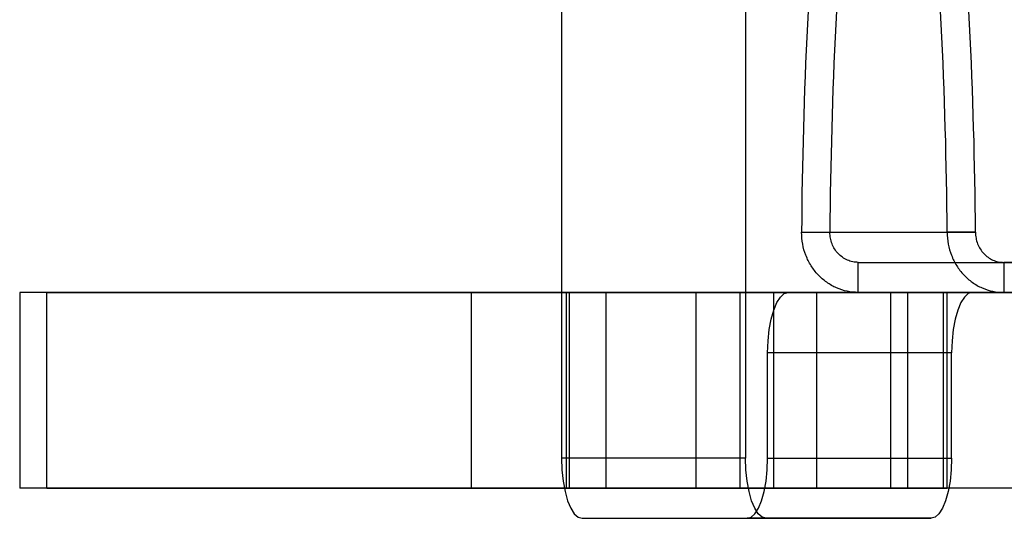
# Model space of a CAD drawing. Units: millimetres. Extents: x 14770 to 20292, y 41476 to 45982.
# Drawn here: x 16270 to 16335, y 43139 to 43172 of the extents above; entities that cross this region are included whole.
import ezdxf

# ---------------------------------------------------------------- set-up
doc = ezdxf.new("R2010")
doc.units = ezdxf.units.MM
doc.header["$LTSCALE"] = 200

msp = doc.modelspace()

# ---------------------------------------------------------------- linework, layer by layer
at = {"color": 7, "linetype": 'Continuous', "lineweight": 25}
for p, q in [((16305.993, 44465.282), (16305.993, 43143.282)), ((16318.209, 44465.282), (16318.209, 43143.282)), ((16321.928, 43158.282), (16323.807, 43158.282)), ((16321.928, 43158.282), (16331.591, 43158.282)), ((16323.807, 43158.282), (16333.471, 43158.282)), ((16333.471, 43158.282), (16331.591, 43158.282)), ((16325.687, 43154.282), (16325.687, 43156.282)), ((16325.687, 43156.282), (16353.014, 43156.282)), ((16325.687, 43156.282), (16335.35, 43156.282)), ((16359.925, 43156.282), (16335.35, 43156.282)), ((16335.35, 43156.282), (16335.35, 43154.282)), ((16270.022, 43154.282), (16270.022, 43141.282)), ((16300.022, 43154.282), (16270.023, 43154.282)), ((16271.831, 43141.282), (16271.831, 43154.282)), ((16271.831, 43154.282), (16327.861, 43154.282)), ((17218.539, 43154.282), (16300.022, 43154.282)), ((16300.022, 43141.282), (16300.022, 43154.282)), ((16306.291, 43154.282), (16306.291, 43141.282)), ((16308.923, 43154.282), (16306.295, 43154.282)), ((16317.819, 43154.282), (16306.532, 43154.282)), ((16306.532, 43141.282), (16306.532, 43154.282)), ((16308.923, 43154.282), (16314.937, 43154.282)), ((16308.923, 43154.282), (16308.923, 43141.282)), ((16314.937, 43154.282), (16320.064, 43154.282)), ((16314.937, 43141.282), (16314.937, 43154.282)), ((16322.946, 43154.282), (16317.819, 43154.282)), ((16317.819, 43154.282), (16317.819, 43141.282)), ((16320.064, 43154.282), (16331.351, 43154.282)), ((16320.064, 43154.282), (16320.064, 43141.282)), ((16321.042, 43154.282), (16352.508, 43154.282)), ((16321.042, 43154.282), (16333.258, 43154.282)), ((16328.96, 43154.282), (16322.946, 43154.282)), ((16322.946, 43141.282), (16322.946, 43154.282)), ((16325.687, 43154.282), (16353.014, 43154.282)), ((16325.687, 43154.282), (16335.35, 43154.282)), ((16327.861, 43141.282), (16327.861, 43154.282)), ((16327.861, 43154.282), (16358.015, 43154.282)), ((16328.96, 43154.282), (16331.588, 43154.282)), ((16328.96, 43154.282), (16328.96, 43141.282)), ((16331.351, 43141.282), (16331.351, 43154.282)), ((16331.592, 43141.282), (16331.592, 43154.282)), ((16333.258, 43154.282), (16364.724, 43154.282)), ((16359.925, 43154.282), (16335.35, 43154.282)), ((16319.674, 43143.282), (16319.674, 43150.282)), ((16331.89, 43150.282), (16319.674, 43150.282)), ((16331.89, 43143.282), (16331.89, 43150.282)), ((16318.209, 43143.282), (16305.993, 43143.282)), ((16319.674, 43143.282), (16331.89, 43143.282)), ((16300.022, 43141.282), (16270.023, 43141.282)), ((16271.831, 43141.282), (16327.861, 43141.282)), ((17218.539, 43141.282), (16300.022, 43141.282)), ((16308.923, 43141.282), (16306.295, 43141.282)), ((16306.532, 43141.282), (16317.819, 43141.282)), ((16314.937, 43141.282), (16308.923, 43141.282)), ((16320.064, 43141.282), (16314.937, 43141.282)), ((16317.819, 43141.282), (16322.946, 43141.282)), ((16331.351, 43141.282), (16320.064, 43141.282)), ((16322.946, 43141.282), (16328.96, 43141.282)), ((16358.015, 43141.282), (16327.861, 43141.282)), ((16328.96, 43141.282), (16331.588, 43141.282)), ((16307.361, 43139.282), (16318.306, 43139.282)), ((16307.361, 43139.282), (16319.577, 43139.282)), ((16330.522, 43139.282), (16318.306, 43139.282)), ((16319.577, 43139.282), (16330.522, 43139.282))]:
    msp.add_line(p, q, dxfattribs=at)
at = {"color": 7, "linetype": 'Continuous', "lineweight": 25, "flags": 128}
for points in [[(16319.674, 43150.282), (16319.7, 43151.063), (16319.778, 43151.813), (16319.904, 43152.505), (16320.075, 43153.111), (16320.282, 43153.608), (16320.518, 43153.978), (16320.775, 43154.206), (16321.042, 43154.282)], [(16333.258, 43154.282), (16332.991, 43154.206), (16332.734, 43153.978), (16332.498, 43153.608), (16332.291, 43153.111), (16332.12, 43152.505), (16331.994, 43151.813), (16331.916, 43151.063), (16331.89, 43150.282)], [(16305.993, 43143.282), (16306.019, 43142.502), (16306.097, 43141.752), (16306.224, 43141.06), (16306.394, 43140.454), (16306.601, 43139.957), (16306.838, 43139.587), (16307.094, 43139.359), (16307.361, 43139.282)], [(16319.577, 43139.282), (16319.31, 43139.359), (16319.054, 43139.587), (16318.817, 43139.957), (16318.61, 43140.454), (16318.44, 43141.06), (16318.313, 43141.752), (16318.235, 43142.502), (16318.209, 43143.282)], [(16318.306, 43139.282), (16318.573, 43139.359), (16318.829, 43139.587), (16319.066, 43139.957), (16319.273, 43140.454), (16319.443, 43141.06), (16319.57, 43141.752), (16319.648, 43142.502), (16319.674, 43143.282)], [(16331.89, 43143.282), (16331.864, 43142.502), (16331.786, 43141.752), (16331.659, 43141.06), (16331.489, 43140.454), (16331.282, 43139.957), (16331.045, 43139.587), (16330.789, 43139.359), (16330.522, 43139.282)]]:
    msp.add_lwpolyline(points, dxfattribs=at)
at = {"color": 7, "linetype": 'Continuous', "lineweight": 25}
for centre, start, end in [((16641.982, 43156.179), 174.67196, 179.62343), ((16643.861, 43156.179), 174.67196, 179.62343), ((16011.537, 43156.179), 0.37657, 5.32804), ((16013.417, 43156.179), 0.37657, 5.32804)]:
    msp.add_arc(centre, 320.061, start, end, dxfattribs=at)
for points in [[(16325.687, 43154.282), (16325.441, 43154.297), (16324.949, 43154.327), (16324.239, 43154.565), (16323.585, 43154.935), (16323.012, 43155.436), (16322.541, 43156.046), (16322.193, 43156.742), (16321.97, 43157.497), (16321.942, 43158.021), (16321.928, 43158.282)], [(16325.687, 43156.282), (16325.564, 43156.29), (16325.318, 43156.305), (16324.963, 43156.424), (16324.636, 43156.609), (16324.349, 43156.859), (16324.114, 43157.164), (16323.94, 43157.512), (16323.828, 43157.89), (16323.814, 43158.152), (16323.807, 43158.282)], [(16331.591, 43158.282), (16331.605, 43158.021), (16331.633, 43157.497), (16331.857, 43156.742), (16332.204, 43156.046), (16332.675, 43155.436), (16333.248, 43154.935), (16333.902, 43154.565), (16334.612, 43154.327), (16335.104, 43154.297), (16335.35, 43154.282)], [(16333.471, 43158.282), (16333.478, 43158.152), (16333.492, 43157.89), (16333.603, 43157.512), (16333.777, 43157.164), (16334.013, 43156.859), (16334.299, 43156.609), (16334.626, 43156.424), (16334.981, 43156.305), (16335.227, 43156.29), (16335.35, 43156.282)]]:
    msp.add_open_spline(points, degree=3, dxfattribs=at)

doc.saveas('drawing.dxf')
